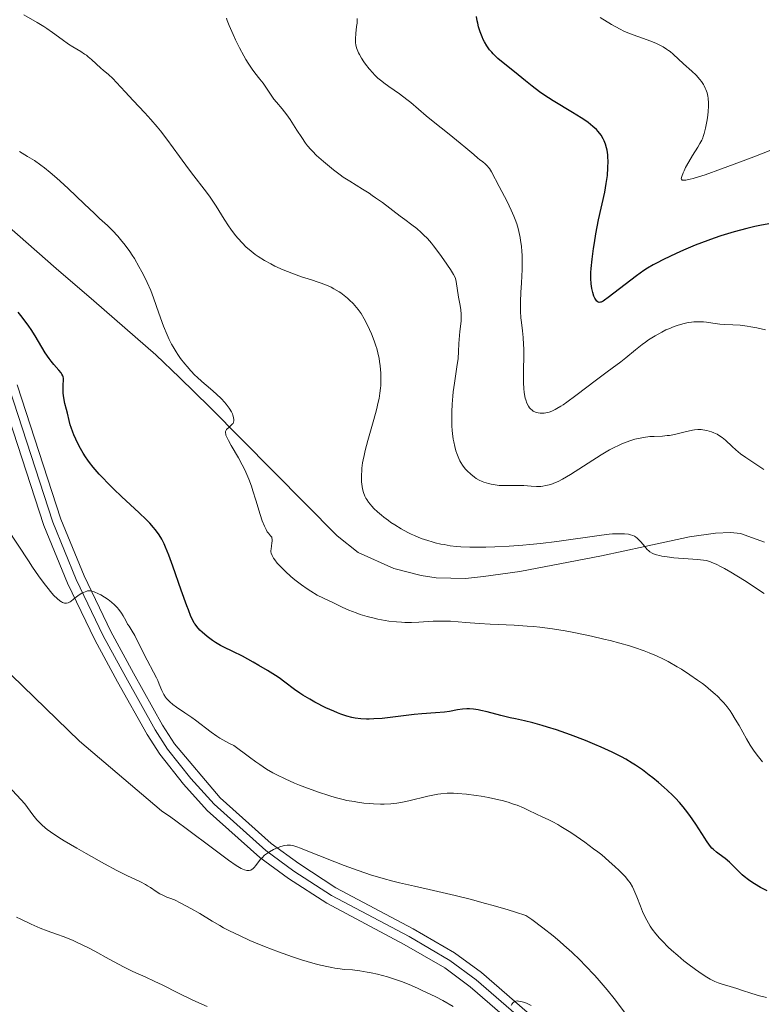
# Model space of a CAD drawing. Units: metres. Extents: x 647735 to 654632, y 4757785 to 4762562.
# Drawn here: x 647915 to 648039, y 4759998 to 4760162 of the extents above; entities that cross this region are included whole.
import ezdxf

# ---------------------------------------------------------------- set-up
doc = ezdxf.new("R2010")
doc.units = ezdxf.units.M
doc.header["$MEASUREMENT"] = 0
doc.linetypes.add('DGN Style 3', pattern=[118.55942, 84.6853, -33.87412])
doc.linetypes.add('DGN Style 4', pattern=[135.581165, 67.74824, -33.87412, 0.084685, -33.87412])
doc.layers.add('Relieve y altimetría', color=7, linetype='Continuous', lineweight=0)
doc.layers.add('Viales y ferrocarril', color=7, linetype='Continuous', lineweight=0)

msp = doc.modelspace()

# ---------------------------------------------------------------- linework, layer by layer
at = {"layer": 'Relieve y altimetría', "color": 36, "linetype": 'Continuous', "lineweight": 0, "flags": 128}
for points, elevation in [([(647975.49, 4760102.85), (647975.4, 4760104.04), (647975.29, 4760104.8), (647975.2, 4760105.3), (647975, 4760106.26), (647974.81, 4760106.94), (647974.68, 4760107.39), (647974.4, 4760108.23), (647973.94, 4760109.39), (647973.63, 4760110.1), (647973.03, 4760111.31), (647972.73, 4760111.87), (647972.2, 4760112.78), (647971.75, 4760113.45), (647971.46, 4760113.81), (647970.9, 4760114.43), (647970.28, 4760115.03), (647969.95, 4760115.33), (647969.41, 4760115.78), (647968.84, 4760116.2), (647968.54, 4760116.4), (647967.69, 4760116.91), (647967.22, 4760117.15), (647966.44, 4760117.5), (647965.56, 4760117.85), (647965.06, 4760118.02), (647963.97, 4760118.38), (647962.31, 4760118.92), (647961.41, 4760119.23), (647959.97, 4760119.77), (647959.22, 4760120.07), (647957.85, 4760120.69), (647957.16, 4760121.05), (647956.11, 4760121.63), (647955.07, 4760122.29), (647954.56, 4760122.64), (647953.9, 4760123.16), (647953.57, 4760123.43), (647953.09, 4760123.85), (647952.39, 4760124.53), (647951.73, 4760125.27), (647951.31, 4760125.79), (647950.5, 4760126.86), (647950.12, 4760127.41), (647949.39, 4760128.52), (647948.05, 4760130.67), (647947.43, 4760131.64), (647946.98, 4760132.31), (647946.1, 4760133.52), (647944.37, 4760135.71), (647943.46, 4760136.88), (647941.98, 4760138.91), (647939.87, 4760141.83), (647938.8, 4760143.22), (647938.26, 4760143.88), (647937.2, 4760145.11), (647936.17, 4760146.23), (647934.24, 4760148.28), (647932.94, 4760149.69), (647931.48, 4760151.29), (647930.88, 4760151.91), (647930.13, 4760152.6), (647929.28, 4760153.3), (647928.85, 4760153.66), (647927.34, 4760155.07), (647926.76, 4760155.56), (647926.46, 4760155.79), (647926.15, 4760156.01), (647925.52, 4760156.41), (647924.19, 4760157.19), (647923.5, 4760157.63), (647922.43, 4760158.41), (647920.82, 4760159.61), (647919.87, 4760160.26), (647919.35, 4760160.59), (647918.25, 4760161.26), (647916.06, 4760162.51)], 865), ([(647988.05, 4760103.12), (647988.18, 4760103.9), (647988.35, 4760105.28), (647988.44, 4760106.46), (647988.5, 4760107.81), (647988.54, 4760108.44), (647988.67, 4760109.79), (647988.85, 4760111.5), (647988.88, 4760112.3), (647988.87, 4760112.68), (647988.81, 4760113.42), (647988.7, 4760114.13), (647988.44, 4760115.49), (647988.04, 4760118.11), (647987.91, 4760118.64), (647987.81, 4760118.89), (647987.61, 4760119.3), (647987.1, 4760120.12), (647985.99, 4760121.75), (647985.31, 4760122.69), (647984.26, 4760124.07), (647983.91, 4760124.49), (647983.25, 4760125.25), (647982.62, 4760125.91), (647982.23, 4760126.3), (647981.47, 4760126.97), (647980.68, 4760127.58), (647979.49, 4760128.42), (647978.74, 4760128.97), (647975.75, 4760131.25), (647974.63, 4760132.07), (647974.08, 4760132.45), (647973.53, 4760132.82), (647972.44, 4760133.5), (647970.32, 4760134.81), (647969.25, 4760135.52), (647968.71, 4760135.9), (647967.63, 4760136.71), (647966.59, 4760137.54), (647965.94, 4760138.09), (647964.8, 4760139.12), (647964.12, 4760139.8), (647963.82, 4760140.11), (647963.29, 4760140.73), (647962.97, 4760141.15), (647962.32, 4760142.08), (647961.52, 4760143.32), (647960.38, 4760145.09), (647959.82, 4760145.89), (647959.04, 4760146.89), (647958.11, 4760147.99), (647957.7, 4760148.5), (647957.14, 4760149.31), (647956.36, 4760150.49), (647955.9, 4760151.14), (647955.36, 4760151.83), (647954.53, 4760152.87), (647954.09, 4760153.47), (647953.39, 4760154.49), (647953.04, 4760155.07), (647952.68, 4760155.69), (647951.97, 4760157.01), (647951.3, 4760158.37), (647950.9, 4760159.24), (647950.25, 4760160.76), (647949.92, 4760161.61), (647949.8, 4760161.96)], 860), ([(647999.27, 4760103.37), (647999.32, 4760105.72), (647999.31, 4760106.92), (647999.28, 4760107.6), (647999.21, 4760108.76), (647999.08, 4760109.87), (647998.91, 4760111.28), (647998.84, 4760112.04), (647998.77, 4760113.18), (647998.75, 4760113.8), (647998.75, 4760114.78), (647998.8, 4760116.3), (647998.9, 4760117.88), (647999.03, 4760120.11), (647999.05, 4760121.33), (647999.03, 4760122.49), (647999, 4760123.09), (647998.91, 4760124.02), (647998.78, 4760124.97), (647998.7, 4760125.46), (647998.49, 4760126.45), (647998.36, 4760126.95), (647998.13, 4760127.7), (647997.86, 4760128.46), (647997.66, 4760128.97), (647997.22, 4760129.97), (647996.52, 4760131.42), (647995.19, 4760133.94), (647993.92, 4760136.38), (647993.59, 4760136.91), (647993.43, 4760137.13), (647993.25, 4760137.34), (647992.89, 4760137.7), (647992.49, 4760138.03), (647991.94, 4760138.45), (647991.66, 4760138.67), (647990.97, 4760139.26), (647989.68, 4760140.38), (647988.73, 4760141.17), (647986.89, 4760142.65), (647984.19, 4760144.78), (647983.03, 4760145.72), (647981.75, 4760146.82), (647980.49, 4760147.92), (647979.83, 4760148.45), (647978.61, 4760149.35), (647976.82, 4760150.61), (647976, 4760151.2), (647975.64, 4760151.49), (647975.01, 4760152.01), (647974.46, 4760152.52), (647974.14, 4760152.86), (647973.53, 4760153.56), (647972.94, 4760154.33), (647972.66, 4760154.73), (647972.26, 4760155.34), (647971.92, 4760155.93), (647971.78, 4760156.21), (647971.65, 4760156.49), (647971.46, 4760157.01), (647971.33, 4760157.52), (647971.29, 4760157.86), (647971.27, 4760158.09), (647971.26, 4760158.56), (647971.33, 4760159.41), (647971.47, 4760160.58), (647971.53, 4760161.15), (647971.58, 4760161.95)], 855), ([(648023.38, 4760156.62), (648023.1, 4760156.82), (648022.5, 4760157.19), (648021.86, 4760157.53), (648021.41, 4760157.75), (648020.44, 4760158.16), (648016.92, 4760159.43), (648015.96, 4760159.84), (648015.34, 4760160.14), (648013.9, 4760160.95), (648012.01, 4760162.09)], 845), ([(648041.7, 4760140.49), (648037.6, 4760138.87), (648035.41, 4760138.03), (648032.24, 4760136.86), (648029.5, 4760135.9), (648028.38, 4760135.53), (648027.49, 4760135.27), (648027, 4760135.14), (648026.28, 4760134.99), (648026.03, 4760134.97), (648025.89, 4760134.97), (648025.69, 4760135.01), (648025.56, 4760135.14), (648025.54, 4760135.27), (648025.62, 4760135.6), (648025.85, 4760136.21), (648026, 4760136.55), (648026.26, 4760137.11), (648026.77, 4760138.05), (648027.41, 4760139.09), (648028.28, 4760140.47), (648028.65, 4760141.09), (648028.94, 4760141.64), (648029.05, 4760141.9), (648029.25, 4760142.42), (648029.36, 4760142.79), (648029.56, 4760143.66), (648029.78, 4760144.78), (648029.88, 4760145.4), (648030, 4760146.38), (648030.06, 4760147.36), (648030.06, 4760147.83), (648030, 4760148.63), (648029.95, 4760149.01), (648029.82, 4760149.55), (648029.65, 4760150.07), (648029.54, 4760150.33), (648029.36, 4760150.7), (648029.22, 4760150.94), (648028.9, 4760151.42), (648028.62, 4760151.78), (648027.99, 4760152.48), (648027.3, 4760153.15), (648025.92, 4760154.39), (648024.2, 4760155.97), (648023.66, 4760156.41), (648023.38, 4760156.62)], 845), ([(647944.89, 4760102.18), (647944.52, 4760102.53), (647943.84, 4760103.24), (647943.22, 4760103.93), (647942.83, 4760104.39), (647942.14, 4760105.29), (647941.68, 4760105.95), (647941.4, 4760106.39), (647940.89, 4760107.24), (647940.66, 4760107.65), (647940.25, 4760108.46), (647939.89, 4760109.24), (647939.3, 4760110.69), (647938.53, 4760112.84), (647937.66, 4760115.37), (647937.17, 4760116.63), (647936.59, 4760117.95), (647936.3, 4760118.55), (647935.69, 4760119.75), (647935.2, 4760120.64), (647934.45, 4760121.92), (647934.06, 4760122.52), (647933.67, 4760123.1), (647932.91, 4760124.16), (647932.16, 4760125.1), (647931.69, 4760125.65), (647930.83, 4760126.59), (647929.97, 4760127.42), (647928.67, 4760128.6), (647927.79, 4760129.42), (647926.07, 4760131.07), (647923.4, 4760133.62), (647922.12, 4760134.81), (647921.53, 4760135.34), (647920.45, 4760136.27), (647919.48, 4760137.05), (647918.89, 4760137.5), (647917.8, 4760138.25), (647916.68, 4760138.95), (647915.34, 4760139.79)], 870), ([(648039.57, 4760110.04), (648038.1, 4760110.39), (648037.13, 4760110.57), (648036.5, 4760110.67), (648035.32, 4760110.82), (648034.13, 4760110.9), (648032.67, 4760110.97), (648031.94, 4760111.03), (648030.8, 4760111.18), (648029.75, 4760111.32), (648029.21, 4760111.37), (648028.39, 4760111.41), (648027.64, 4760111.38), (648027.26, 4760111.35), (648026.68, 4760111.26), (648025.78, 4760111.07), (648024.84, 4760110.79), (648024.35, 4760110.62), (648023.45, 4760110.25), (648022.98, 4760110.04), (648022.27, 4760109.7), (648021.19, 4760109.09), (648020.1, 4760108.4), (648019.55, 4760108.01), (648019.01, 4760107.6), (648017.9, 4760106.71), (648016.32, 4760105.42), (648015.46, 4760104.74), (648014.04, 4760103.69)], 855), ([(648014.04, 4760103.69), (648013.19, 4760103.08), (648011.41, 4760101.75), (648007.97, 4760099.1), (648006.5, 4760098.02), (648005.87, 4760097.59), (648005.49, 4760097.34), (648004.82, 4760096.94), (648004.52, 4760096.78), (648003.98, 4760096.53), (648003.51, 4760096.36), (648003.23, 4760096.29), (648002.72, 4760096.2), (648002.25, 4760096.18), (648002.03, 4760096.19), (648001.72, 4760096.23), (648001.28, 4760096.35), (648000.88, 4760096.54), (648000.7, 4760096.66), (648000.41, 4760096.93), (648000.27, 4760097.09), (648000.08, 4760097.36), (647999.84, 4760097.83), (647999.64, 4760098.39), (647999.55, 4760098.7), (647999.42, 4760099.32), (647999.36, 4760099.68), (647999.3, 4760100.26), (647999.25, 4760101.31), (647999.25, 4760102.61), (647999.27, 4760103.37)], 855), ([(647945.69, 4760101.45), (647944.89, 4760102.18)], 870), ([(647973, 4760082.04), (647972.82, 4760082.38), (647972.6, 4760082.95), (647972.44, 4760083.6), (647972.38, 4760083.97), (647972.3, 4760084.72), (647972.28, 4760085.15), (647972.28, 4760085.84), (647972.32, 4760086.61), (647972.36, 4760087.02), (647972.47, 4760087.91), (647972.55, 4760088.39), (647972.7, 4760089.14), (647972.88, 4760089.94), (647973.32, 4760091.64), (647974.32, 4760095.13), (647974.77, 4760096.75), (647975.08, 4760098.04), (647975.2, 4760098.64), (647975.35, 4760099.51), (647975.44, 4760100.36), (647975.48, 4760100.79), (647975.5, 4760101.45), (647975.51, 4760101.9), (647975.49, 4760102.85)], 865), ([(647987.56, 4760091.87), (647987.44, 4760092.79), (647987.39, 4760093.28), (647987.34, 4760094.06), (647987.3, 4760095.57), (647987.31, 4760096.38), (647987.37, 4760097.66), (647987.48, 4760099.02), (647987.55, 4760099.73), (647987.74, 4760101.19), (647987.85, 4760101.95), (647988.05, 4760103.12)], 860), ([(648012.64, 4760058.55), (648010.58, 4760059.01), (648007.62, 4760059.63), (648006.19, 4760059.9), (648004.07, 4760060.25), (648001.97, 4760060.53), (648000.92, 4760060.64), (647999.85, 4760060.73), (647997.72, 4760060.87), (647993.69, 4760061.05), (647991.9, 4760061.13), (647989.63, 4760061.31), (647987.11, 4760061.52), (647985.94, 4760061.56), (647985.36, 4760061.56), (647984.19, 4760061.52), (647981.8, 4760061.37), (647980.58, 4760061.33), (647979.48, 4760061.34), (647978.92, 4760061.37), (647978.09, 4760061.42), (647976.84, 4760061.56), (647975.6, 4760061.76), (647974.99, 4760061.88), (647974.38, 4760062.02), (647973.2, 4760062.33), (647972.08, 4760062.67), (647971.38, 4760062.91), (647970.16, 4760063.38), (647969.08, 4760063.87), (647967.97, 4760064.42), (647967.49, 4760064.66), (647965.93, 4760065.34), (647964.92, 4760065.86), (647963.83, 4760066.52), (647963.23, 4760066.91), (647962.31, 4760067.57), (647961.38, 4760068.27), (647960.92, 4760068.64), (647960.48, 4760069.01), (647959.66, 4760069.76), (647958.93, 4760070.48), (647958.5, 4760070.94), (647958.25, 4760071.22), (647957.83, 4760071.75), (647957.64, 4760072.01), (647957.38, 4760072.46), (647957.24, 4760072.86), (647957.2, 4760073.11), (647957.19, 4760073.27), (647957.22, 4760073.61), (647957.28, 4760074.02), (647957.37, 4760074.58), (647957.41, 4760074.84), (647957.4, 4760075.21), (647957.37, 4760075.37), (647957.32, 4760075.51), (647957.14, 4760075.77), (647956.8, 4760076.17), (647956.59, 4760076.44), (647956.38, 4760076.8), (647956.27, 4760077.01), (647956.1, 4760077.38), (647955.76, 4760078.27), (647955.41, 4760079.32), (647954.7, 4760081.67), (647954.2, 4760083.24), (647953.94, 4760084.03), (647953.5, 4760085.2), (647953, 4760086.37), (647952.73, 4760086.96), (647952.43, 4760087.55), (647951.79, 4760088.72), (647950.57, 4760090.82), (647950.11, 4760091.65), (647949.94, 4760091.99), (647949.71, 4760092.53), (647949.67, 4760092.67), (647949.63, 4760092.92), (647949.64, 4760093.12), (647949.68, 4760093.24), (647949.8, 4760093.44), (647949.89, 4760093.55), (647950.11, 4760093.76), (647950.6, 4760094.17), (647950.8, 4760094.38), (647950.88, 4760094.48), (647950.98, 4760094.7), (647951.02, 4760094.93), (647951.02, 4760095.09), (647950.97, 4760095.44), (647950.86, 4760095.84), (647950.78, 4760096.05), (647950.61, 4760096.41), (647950.23, 4760097.03), (647949.74, 4760097.67), (647949.44, 4760098.02), (647948.94, 4760098.57), (647948.09, 4760099.4), (647947.13, 4760100.22), (647945.69, 4760101.45)], 870), ([(647785.26, 4760091.23), (647817.27, 4760087.75), (647853.95, 4760092.78), (647872.76, 4760093.7), (647885.89, 4760092.56), (647897.56, 4760089.07), (647903.23, 4760086.07), (647909.05, 4760081.65), (647913.28, 4760076.99), (647916.8, 4760071.56)], 880), ([(648039.26, 4760086.82), (648036.31, 4760088.79), (648035.41, 4760089.43), (648035.01, 4760089.74), (648034.64, 4760090.05), (648033.99, 4760090.64), (648032.89, 4760091.69), (648032.36, 4760092.13), (648032.09, 4760092.32), (648031.51, 4760092.66), (648030.93, 4760092.93), (648030.54, 4760093.07), (648029.81, 4760093.3), (648029.15, 4760093.43), (648028.83, 4760093.46), (648028.31, 4760093.46), (648027.72, 4760093.4), (648027.38, 4760093.34), (648026.19, 4760093.07), (648024.41, 4760092.65), (648023.56, 4760092.49), (648023.16, 4760092.44), (648022.41, 4760092.37), (648021, 4760092.32), (648020.28, 4760092.28), (648019.23, 4760092.14), (648018.67, 4760092.04), (648017.81, 4760091.84), (648016.94, 4760091.58), (648016.5, 4760091.43), (648015.61, 4760091.08), (648015.17, 4760090.88), (648014.24, 4760090.43), (648013.6, 4760090.08), (648012.21, 4760089.26), (648007.07, 4760085.97), (648005.74, 4760085.2), (648005.01, 4760084.82), (648004.57, 4760084.62), (648003.79, 4760084.32), (648003.24, 4760084.17), (648002.98, 4760084.11), (648002.47, 4760084.02), (648002.12, 4760083.99), (648001.41, 4760083.98), (648000.54, 4760084.03), (647999.29, 4760084.13), (647998.64, 4760084.16), (647997.63, 4760084.15), (647996.27, 4760084.11), (647995.58, 4760084.13), (647995.23, 4760084.15), (647994.54, 4760084.23), (647993.87, 4760084.35), (647993.45, 4760084.45), (647992.65, 4760084.7), (647992.38, 4760084.8), (647991.86, 4760085.04), (647991.39, 4760085.32), (647991.08, 4760085.53), (647990.48, 4760086), (647989.86, 4760086.59), (647989.55, 4760086.93), (647989.1, 4760087.52), (647988.82, 4760087.98), (647988.68, 4760088.23), (647988.48, 4760088.64), (647988.15, 4760089.44), (647988, 4760089.89), (647987.8, 4760090.63), (647987.63, 4760091.43), (647987.56, 4760091.87)], 860), ([(647785.75, 4760068.55), (647815.59, 4760076.5), (647835.19, 4760081.47), (647846.12, 4760082.71), (647855.33, 4760082.6), (647867.74, 4760080.69), (647878.34, 4760077.46), (647891.91, 4760070.97), (647902.53, 4760063.6), (647925.32, 4760041.55), (647938.97, 4760029.94)], 885), ([(648039.35, 4760066.13), (648036.04, 4760068.29), (648033.8, 4760069.69), (648032.75, 4760070.29), (648032.2, 4760070.59), (648031.34, 4760071.01), (648030.6, 4760071.33), (648030.28, 4760071.46), (648029.67, 4760071.63), (648029.24, 4760071.72), (648028.22, 4760071.83), (648026.67, 4760071.93), (648024.3, 4760072.11), (648023.18, 4760072.23), (648022.31, 4760072.37), (648021.92, 4760072.45), (648021.39, 4760072.6), (648020.91, 4760072.77), (648020.7, 4760072.88), (648020.3, 4760073.11), (648020.11, 4760073.25), (648019.86, 4760073.47), (648019.62, 4760073.73), (648019.17, 4760074.28), (648018.77, 4760074.8), (648018.54, 4760075.04), (648018.17, 4760075.38), (648017.89, 4760075.58), (648017.73, 4760075.67), (648017.49, 4760075.79), (648017.07, 4760075.93), (648016.77, 4760076), (648016.1, 4760076.09), (648015.73, 4760076.11), (648014.95, 4760076.11), (648014.1, 4760076.07), (648013.51, 4760076.01), (648012.24, 4760075.87), (648004.8, 4760074.81), (648002.11, 4760074.49), (648000.32, 4760074.31), (647999.14, 4760074.21), (647996.85, 4760074.04), (647994.46, 4760073.92), (647992.98, 4760073.87), (647992.06, 4760073.86), (647990.34, 4760073.87), (647988.81, 4760073.93), (647988.09, 4760073.99), (647987.05, 4760074.11), (647986.02, 4760074.28), (647985.5, 4760074.38), (647984.55, 4760074.6), (647984.07, 4760074.73), (647983.34, 4760074.95), (647982.22, 4760075.33), (647981.09, 4760075.79), (647980.53, 4760076.04), (647979.98, 4760076.32), (647978.88, 4760076.92), (647977.83, 4760077.56), (647977.18, 4760077.99), (647976.76, 4760078.29), (647975.99, 4760078.86), (647975.6, 4760079.17), (647974.92, 4760079.77), (647974.34, 4760080.33), (647974, 4760080.69), (647973.44, 4760081.38), (647973.14, 4760081.82), (647973, 4760082.04)], 865), ([(647919.41, 4760067.8), (647918.47, 4760069.09), (647917.48, 4760070.53), (647916.8, 4760071.56)], 880), ([(647786.24, 4760045.82), (647799.64, 4760048.4), (647810.5, 4760052.78), (647824.71, 4760061.46), (647838.27, 4760068.25), (647846.89, 4760070.24), (647854.66, 4760070.43), (647865.71, 4760068.51), (647875.61, 4760064.93), (647889.39, 4760056.98), (647901.23, 4760047.28), (647916.2, 4760031.09)], 890), ([(647991.37, 4760032.51), (647989.78, 4760032.72), (647988.29, 4760032.84), (647987.58, 4760032.87), (647986.54, 4760032.86), (647985.5, 4760032.78), (647984.98, 4760032.71), (647984.44, 4760032.62), (647983.35, 4760032.39), (647980.15, 4760031.59), (647978.84, 4760031.31), (647978.19, 4760031.21), (647977.17, 4760031.11), (647976.06, 4760031.06), (647975.46, 4760031.06), (647974.3, 4760031.1), (647973.67, 4760031.14), (647972.67, 4760031.23), (647971.59, 4760031.38), (647971.03, 4760031.47), (647969.86, 4760031.69), (647969.25, 4760031.83), (647968.31, 4760032.06), (647967.33, 4760032.34), (647966.67, 4760032.54), (647965.31, 4760032.98), (647963.29, 4760033.71), (647961.98, 4760034.22), (647961.14, 4760034.57), (647959.58, 4760035.26), (647958.19, 4760035.93), (647957.52, 4760036.3), (647956.47, 4760036.91), (647955.32, 4760037.66), (647954.69, 4760038.1), (647953.63, 4760038.86), (647951.01, 4760040.81), (647950.2, 4760041.19), (647949.68, 4760041.47), (647948.67, 4760042.07), (647948.18, 4760042.4), (647947.24, 4760043.06), (647944.61, 4760045.04), (647944, 4760045.49), (647942.83, 4760046.29), (647941.45, 4760047.23), (647940.86, 4760047.67), (647940.34, 4760048.1), (647940.12, 4760048.32), (647939.83, 4760048.64), (647939.66, 4760048.86), (647939.37, 4760049.31), (647939.02, 4760050.01), (647938.58, 4760051.05), (647938.34, 4760051.63), (647938.12, 4760052.09), (647937.64, 4760053.06), (647936.56, 4760055.06), (647936.06, 4760056), (647934.51, 4760059.14), (647934.09, 4760059.87), (647933.56, 4760060.68), (647933.32, 4760061.06), (647933.01, 4760061.64), (647932.57, 4760062.44), (647932.3, 4760062.87), (647931.85, 4760063.48), (647931.58, 4760063.8), (647931.13, 4760064.27), (647930.63, 4760064.72), (647930.36, 4760064.94), (647930.07, 4760065.16), (647929.47, 4760065.55), (647928.86, 4760065.9), (647928.47, 4760066.1), (647927.78, 4760066.4), (647927.37, 4760066.54), (647927.19, 4760066.58), (647926.87, 4760066.6), (647926.66, 4760066.58), (647926.53, 4760066.54), (647926.24, 4760066.44), (647925.73, 4760066.19), (647925.45, 4760066.02), (647925.01, 4760065.74), (647924.34, 4760065.22), (647923.95, 4760064.89), (647923.74, 4760064.74), (647923.52, 4760064.63), (647923.41, 4760064.58), (647923.16, 4760064.54), (647923.02, 4760064.53), (647922.81, 4760064.56), (647922.49, 4760064.67), (647922.32, 4760064.75), (647922.05, 4760064.92), (647921.58, 4760065.29), (647921.06, 4760065.8), (647920.68, 4760066.22), (647919.85, 4760067.23), (647919.41, 4760067.8)], 880), ([(648039.08, 4760038.09), (648038.39, 4760038.95), (648037.7, 4760039.87), (648037.36, 4760040.36), (648037.03, 4760040.87), (648036.39, 4760041.93), (648035.15, 4760044.14), (648034.53, 4760045.22), (648033.96, 4760046.13), (648033.66, 4760046.58), (648033.17, 4760047.26), (648032.6, 4760047.94), (648032.28, 4760048.29), (648031.56, 4760049.02), (648031.15, 4760049.4), (648030.47, 4760050), (648029.56, 4760050.75), (648029.06, 4760051.13), (648028.26, 4760051.73), (648026.97, 4760052.62), (648025.58, 4760053.52), (648024.85, 4760053.95), (648023.34, 4760054.79), (648022.56, 4760055.19), (648021.38, 4760055.75), (648020.18, 4760056.26), (648019.37, 4760056.58), (648017.75, 4760057.15), (648016.93, 4760057.41), (648015.31, 4760057.88), (648013.7, 4760058.29), (648012.64, 4760058.55)], 870), ([(647978.13, 4760001.79), (647976.6, 4760002.27), (647974.95, 4760002.71), (647973.89, 4760002.95), (647973.22, 4760003.08), (647971.99, 4760003.29), (647970.8, 4760003.43), (647969.41, 4760003.54), (647968.75, 4760003.6), (647967.83, 4760003.73), (647967.32, 4760003.82), (647966.48, 4760003.99), (647964.95, 4760004.37), (647963.25, 4760004.86), (647962.3, 4760005.14), (647960.8, 4760005.63), (647958.45, 4760006.45), (647956.11, 4760007.35), (647954.62, 4760007.97), (647953.67, 4760008.37), (647951.94, 4760009.16), (647950.27, 4760009.96), (647949.28, 4760010.47), (647948.66, 4760010.82), (647947.43, 4760011.54), (647945.36, 4760012.82), (647943.98, 4760013.61), (647942.21, 4760014.55), (647941.14, 4760015.09), (647940.34, 4760015.38), (647939.88, 4760015.57), (647939.07, 4760015.94), (647938.72, 4760016.13), (647938.11, 4760016.49), (647937.12, 4760017.16), (647936.65, 4760017.46), (647936.29, 4760017.67), (647935.48, 4760018.09), (647933.19, 4760019.19), (647931.54, 4760020.02), (647929.48, 4760021.12), (647926.4, 4760022.83), (647924.87, 4760023.71), (647922.78, 4760024.95), (647921.88, 4760025.51), (647920.46, 4760026.44), (647919.91, 4760026.84), (647919.59, 4760027.1), (647919.03, 4760027.59), (647918.53, 4760028.11), (647918.21, 4760028.47), (647917.55, 4760029.3), (647916.2, 4760031.09)], 890), ([(648039.73, 4759998.84), (648038.56, 4759999.1), (648037.26, 4759999.5), (648035.59, 4760000.07), (648034.8, 4760000.34), (648033.69, 4760000.67), (648032.33, 4760001.07), (648031.68, 4760001.29), (648031.1, 4760001.53), (648030.8, 4760001.67), (648030.32, 4760001.92), (648029.5, 4760002.42), (648028.48, 4760003.11), (648027.88, 4760003.54), (648026.65, 4760004.46), (648025.98, 4760004.98), (648024.94, 4760005.83), (648023.88, 4760006.75), (648023.37, 4760007.23), (648022.38, 4760008.21), (648021.91, 4760008.71), (648021.27, 4760009.47), (648020.7, 4760010.24), (648020.37, 4760010.74), (648019.78, 4760011.74), (648019.53, 4760012.23), (648019.09, 4760013.17), (648018.73, 4760014.06), (648018.15, 4760015.6), (648017.82, 4760016.42), (648017.66, 4760016.78), (648017.42, 4760017.28), (648017, 4760017.95), (648016.76, 4760018.29), (648016.18, 4760018.98), (648015.53, 4760019.67), (648015.16, 4760020.04), (648014.54, 4760020.63), (648013.48, 4760021.58), (648012.28, 4760022.59), (648011.62, 4760023.11), (648010.93, 4760023.64), (648009.49, 4760024.7), (648008.04, 4760025.71), (648007.12, 4760026.33), (648005.5, 4760027.36), (648005, 4760027.66), (648004.16, 4760028.12), (648003.49, 4760028.45), (648002.34, 4760028.96), (648001.42, 4760029.41), (648000.03, 4760030.08), (647999.27, 4760030.43), (647998.2, 4760030.87), (647997.62, 4760031.08), (647996.7, 4760031.38), (647995.7, 4760031.66), (647995.16, 4760031.8), (647993.42, 4760032.17), (647992.2, 4760032.39), (647991.37, 4760032.51)], 880), ([(648016.24, 4759996.19), (648014.34, 4759998.67), (648013.18, 4760000.12), (648011.85, 4760001.68), (648011.13, 4760002.5), (648009.55, 4760004.19), (648008.69, 4760005.07), (648007.31, 4760006.39), (648006, 4760007.59), (648005.3, 4760008.19), (648004.22, 4760009.1), (648002.49, 4760010.46), (648000.63, 4760011.82), (647999.65, 4760012.49), (647997.92, 4760013.06), (647996.71, 4760013.44), (647994.19, 4760014.18), (647992.91, 4760014.53), (647990.35, 4760015.21), (647987.88, 4760015.83), (647983.56, 4760016.85), (647981.1, 4760017.39), (647978.61, 4760017.94), (647977.52, 4760018.2), (647975.86, 4760018.65), (647974.94, 4760018.93), (647973.94, 4760019.25), (647971.71, 4760020.01), (647969.38, 4760020.86), (647967.86, 4760021.43), (647965.16, 4760022.48), (647963.61, 4760023.13), (647962.11, 4760023.75), (647961.53, 4760023.97), (647961.03, 4760024.12), (647960.79, 4760024.17), (647960.45, 4760024.22), (647960.12, 4760024.24), (647959.9, 4760024.23), (647959.46, 4760024.17), (647958.83, 4760024.01), (647958.42, 4760023.86), (647957.64, 4760023.5), (647956.93, 4760023.11), (647956.6, 4760022.89), (647956.14, 4760022.54), (647955.71, 4760022.14), (647955.51, 4760021.92), (647955.14, 4760021.45), (647954.67, 4760020.82), (647954.43, 4760020.53), (647954.18, 4760020.29), (647954.05, 4760020.2), (647953.84, 4760020.08), (647953.58, 4760020), (647953.44, 4760019.99), (647953.2, 4760020), (647952.78, 4760020.12), (647952.26, 4760020.36), (647951.95, 4760020.52), (647951.43, 4760020.84), (647950.11, 4760021.74), (647947.44, 4760023.72), (647943.32, 4760026.84), (647941.38, 4760028.26), (647940.52, 4760028.88), (647938.97, 4760029.94)], 885), ([(647946.6, 4759997.33), (647944.19, 4759998.42), (647941.79, 4759999.58), (647939.06, 4760000.96), (647937.87, 4760001.54), (647936.24, 4760002.27), (647934.78, 4760002.92), (647933.98, 4760003.3), (647932.64, 4760003.96), (647930.23, 4760005.26), (647927.87, 4760006.54), (647926.68, 4760007.17), (647924.95, 4760008.02), (647924.13, 4760008.39), (647922.6, 4760009.01), (647921.66, 4760009.36), (647919.94, 4760009.96), (647918.79, 4760010.39), (647918.26, 4760010.6), (647917.27, 4760011.04), (647915.57, 4760011.87), (647914.85, 4760012.22)], 895), ([(647987.57, 4759997.37), (647985.82, 4759998.33), (647984.64, 4759998.94), (647982.4, 4760000.04), (647981.62, 4760000.4), (647980.21, 4760001.01), (647978.93, 4760001.51), (647978.13, 4760001.79)], 890), ([(648000.54, 4759997.52), (647999.89, 4759997.84), (647999.5, 4759997.99), (647998.83, 4759998.19), (647998.43, 4759998.26), (647998.26, 4759998.27), (647997.96, 4759998.24), (647997.79, 4759998.19), (647997.69, 4759998.14), (647997.51, 4759998), (647997.36, 4759997.82), (647997.29, 4759997.72), (647997.21, 4759997.54)], 890)]:
    msp.add_lwpolyline(points, dxfattribs=dict(at, elevation=elevation))
at = {"layer": 'Relieve y altimetría', "color": 36, "linetype": 'Continuous', "lineweight": 30, "flags": 128}
for points, elevation in [([(648011.43, 4760143.41), (648010.83, 4760143.96), (648010, 4760144.61), (648009.47, 4760144.97), (648008.85, 4760145.37), (648007.43, 4760146.26), (648004.2, 4760148.23), (648002.66, 4760149.23), (648001.95, 4760149.71), (648000.68, 4760150.65), (647999.57, 4760151.52), (647997.74, 4760153.03), (647995.57, 4760154.75), (647994.96, 4760155.27), (647994.68, 4760155.53), (647994.19, 4760156.03), (647993.96, 4760156.29), (647993.62, 4760156.69), (647993.16, 4760157.35), (647992.74, 4760158.06), (647992.55, 4760158.45), (647992.37, 4760158.85), (647992.05, 4760159.69), (647991.78, 4760160.56), (647991.64, 4760161.14), (647991.56, 4760161.52), (647991.43, 4760162.26)], 850), ([(648040.14, 4760127.74), (648038.61, 4760127.43), (648037.77, 4760127.25), (648036.43, 4760126.93), (648034.32, 4760126.37), (648032.13, 4760125.72), (648031.03, 4760125.35), (648029.95, 4760124.97), (648027.85, 4760124.16), (648025.88, 4760123.33), (648024.68, 4760122.79), (648022.6, 4760121.8), (648021.38, 4760121.18), (648020.85, 4760120.89), (648019.9, 4760120.33), (648019.31, 4760119.94), (648018.07, 4760119.06), (648013.38, 4760115.43), (648012.76, 4760115), (648012.52, 4760114.85), (648012.21, 4760114.7), (648012.08, 4760114.66), (648011.86, 4760114.63), (648011.72, 4760114.66), (648011.63, 4760114.71), (648011.46, 4760114.85), (648011.25, 4760115.15), (648011.14, 4760115.34), (648010.99, 4760115.67), (648010.79, 4760116.26), (648010.63, 4760116.96), (648010.57, 4760117.35), (648010.53, 4760117.75), (648010.48, 4760118.62), (648010.49, 4760119.59), (648010.53, 4760120.29), (648010.68, 4760121.84), (648010.91, 4760123.61), (648011.06, 4760124.56), (648011.31, 4760126.04), (648011.76, 4760128.36), (648012.78, 4760132.99), (648013.05, 4760134.43), (648013.16, 4760135.12), (648013.24, 4760135.79), (648013.33, 4760137.03), (648013.35, 4760138.15), (648013.32, 4760138.83), (648013.28, 4760139.24), (648013.18, 4760139.99), (648013.1, 4760140.36), (648012.93, 4760141), (648012.71, 4760141.55), (648012.54, 4760141.87), (648012.17, 4760142.47), (648011.72, 4760143.08), (648011.43, 4760143.41)], 850), ([(647922.66, 4760101.69), (647922.65, 4760102.02), (647922.6, 4760102.23), (647922.54, 4760102.38), (647922.4, 4760102.67), (647922.25, 4760102.89), (647921.9, 4760103.34), (647921.04, 4760104.31), (647920.58, 4760104.85), (647920.25, 4760105.29), (647919.61, 4760106.21), (647919.02, 4760107.17), (647917.94, 4760109.04), (647917.26, 4760110.14), (647916.9, 4760110.68), (647916.29, 4760111.52), (647915.55, 4760112.46), (647915.11, 4760112.98)], 875), ([(647981.07, 4760045.98), (647975.7, 4760045.34), (647974.35, 4760045.24), (647973.58, 4760045.22), (647973.1, 4760045.22), (647972.16, 4760045.28), (647971.2, 4760045.39), (647970.69, 4760045.49), (647969.82, 4760045.71), (647968.82, 4760046.04), (647968.26, 4760046.26), (647967.65, 4760046.52), (647966.33, 4760047.12), (647964.51, 4760048.05), (647963.65, 4760048.53), (647962.49, 4760049.23), (647961.99, 4760049.55), (647961.14, 4760050.17), (647959.53, 4760051.4), (647958.54, 4760052.1), (647957.95, 4760052.48), (647956.62, 4760053.31), (647955.18, 4760054.16), (647954.22, 4760054.71), (647952.44, 4760055.68), (647950.87, 4760056.47), (647949.37, 4760057.2), (647948.78, 4760057.5), (647947.98, 4760057.96), (647947.49, 4760058.29), (647946.59, 4760058.96), (647945.75, 4760059.68), (647945.37, 4760060.05), (647944.84, 4760060.64), (647944.57, 4760061.01), (647944.43, 4760061.22), (647944.22, 4760061.59), (647943.87, 4760062.34), (647943.44, 4760063.4), (647943.19, 4760064.08), (647942.27, 4760066.71), (647940.86, 4760070.72), (647940.19, 4760072.54), (647939.66, 4760073.86), (647939.39, 4760074.44), (647939, 4760075.22), (647938.56, 4760075.94), (647938.33, 4760076.29), (647937.94, 4760076.8), (647937.66, 4760077.14), (647937.02, 4760077.85), (647936.47, 4760078.42), (647935.21, 4760079.65), (647932.38, 4760082.27), (647930.99, 4760083.58), (647929.86, 4760084.69), (647929.34, 4760085.22), (647928.6, 4760086.02), (647927.6, 4760087.19), (647926.99, 4760087.96), (647926.71, 4760088.35), (647926.31, 4760088.93), (647925.94, 4760089.52), (647925.27, 4760090.7), (647924.71, 4760091.84), (647924.39, 4760092.55), (647924.21, 4760093), (647923.91, 4760093.82), (647923.78, 4760094.23), (647923.59, 4760094.94), (647923.31, 4760096.18), (647923.15, 4760096.82), (647922.87, 4760097.82), (647922.74, 4760098.43), (647922.64, 4760099.13), (647922.6, 4760099.52), (647922.58, 4760100.39), (647922.59, 4760100.88), (647922.66, 4760101.69)], 875), ([(648039.81, 4760016.63), (648038.73, 4760017.19), (648037.73, 4760017.79), (648037.11, 4760018.19), (648036.73, 4760018.47), (648036.03, 4760019), (648035.68, 4760019.3), (648035.07, 4760019.87), (648034.05, 4760020.91), (648033.57, 4760021.38), (648032.82, 4760022.01), (648031.85, 4760022.73), (648031.41, 4760023.06), (648030.9, 4760023.49), (648030.65, 4760023.75), (648030.25, 4760024.25), (648029.76, 4760024.93), (648029.47, 4760025.37), (648027.95, 4760027.72), (648026.97, 4760029.14), (648026.23, 4760030.12), (648025.84, 4760030.61), (648025.22, 4760031.34), (648024.56, 4760032.05), (648024.11, 4760032.51), (648023.18, 4760033.41), (648022.7, 4760033.84), (648021.75, 4760034.66), (648020.81, 4760035.43), (648020.21, 4760035.9), (648019.06, 4760036.75), (648017.9, 4760037.55), (648017.36, 4760037.9), (648016.31, 4760038.53), (648015.59, 4760038.92), (648014.02, 4760039.69), (648012.17, 4760040.54), (648011.15, 4760040.98), (648009.56, 4760041.64), (648007.1, 4760042.59), (648004.73, 4760043.42), (648003.27, 4760043.89), (648002.36, 4760044.17), (648000.8, 4760044.6), (647999.45, 4760044.93), (647997.9, 4760045.26), (647997.04, 4760045.45), (647995.46, 4760045.85), (647993.19, 4760046.43), (647992.16, 4760046.66), (647991.71, 4760046.75), (647990.91, 4760046.88), (647990.24, 4760046.93), (647989.84, 4760046.94), (647989.09, 4760046.88), (647988.24, 4760046.75), (647986.92, 4760046.51), (647986.1, 4760046.4), (647984.63, 4760046.27), (647982.32, 4760046.09), (647981.07, 4760045.98)], 875)]:
    msp.add_lwpolyline(points, dxfattribs=dict(at, elevation=elevation))
at = {"layer": 'Viales y ferrocarril', "color": 250, "linetype": 'DGN Style 3', "lineweight": 0}
for points in [[(647864.68, 4760156.01, 869.12), (647868.35, 4760158.98, 868.74), (647870.8, 4760159.46, 868.74), (647877.18, 4760157.26, 868.74), (647881.55, 4760154.79, 868.74), (647891.83, 4760146.24, 869.17), (647921.45, 4760120.28, 871.32), (647927.72, 4760114.91, 871.34), (647938.05, 4760105.88, 870.81), (647941.95, 4760102.11, 870.55)], [(647941.95, 4760102.11, 870.55), (647947.04, 4760097.21, 870.22), (647968.21, 4760075.75, 866.75), (647971.74, 4760072.97, 866.22), (647977.65, 4760070.29, 865.5), (647982.24, 4760069.12, 865.02), (647984.69, 4760068.78, 864.61), (647989.6, 4760068.66, 863.61), (647992.57, 4760068.95, 863.17), (647998.64, 4760069.82, 862.41), (648012.25, 4760072.41, 864.93), (648019.44, 4760073.96, 865), (648026.9, 4760075.56, 862.02), (648031.23, 4760076.19, 859.48), (648033.73, 4760076.32, 858.05), (648035.37, 4760076.13, 857.19), (648039.39, 4760074.68, 857.57)]]:
    msp.add_polyline3d(points, dxfattribs=at)
at = {"layer": 'Viales y ferrocarril', "color": 250, "linetype": 'DGN Style 4', "lineweight": 0}
msp.add_polyline3d([(647913.59, 4760100.39, 876.26), (647920.86, 4760078, 877.97), (647924.76, 4760068.48, 879.01), (647929.27, 4760059.12, 880.23), (647933.04, 4760052.18, 881.27), (647937.9, 4760043.42, 881.13), (647939.99, 4760040.22, 881.58), (647943.83, 4760035.34, 882.4), (647947.72, 4760031.06, 883.14), (647956.35, 4760023.31, 884.58), (647961.01, 4760019.91, 885.25), (647967.3, 4760015.84, 885.56), (647980.19, 4760009, 887.29), (647987.01, 4760005.03, 888.03), (647991.39, 4760001.81, 888.58), (647998.89, 4759995.3, 889.9)], dxfattribs=at)
at = {"layer": 'Viales y ferrocarril', "color": 250, "linetype": 'Continuous', "lineweight": 0}
for points in [[(647914.92, 4760100.93, 876.56), (647922.2, 4760078.52, 878.26), (647926.07, 4760069.1, 879.32), (647930.54, 4760059.81, 880.56), (647934.29, 4760052.89, 881.62), (647939.13, 4760044.2, 881.49), (647941.14, 4760041.12, 881.96), (647948.72, 4760032.13, 883.57), (647957.23, 4760024.49, 885.03), (647961.82, 4760021.15, 885.71), (647968.02, 4760017.13, 886.03), (647980.87, 4760010.31, 887.76), (647987.77, 4760006.3, 888.5), (647992.27, 4760002.99, 889.03), (647999.88, 4759996.39, 890.33)], [(647912.12, 4760099.85, 876.56), (647919.38, 4760077.48, 878.26), (647923.32, 4760067.88, 879.32), (647927.86, 4760058.45, 880.56), (647931.67, 4760051.45, 881.62), (647936.56, 4760042.63, 881.49), (647938.7, 4760039.36, 881.96), (647942.62, 4760034.38, 882.8), (647946.6, 4760030.01, 883.57), (647955.34, 4760022.15, 885.03), (647960.12, 4760018.67, 885.71), (647966.5, 4760014.55, 886.03), (647979.41, 4760007.69, 887.76), (647986.13, 4760003.78, 888.5), (647990.39, 4760000.65, 889.03), (647997.78, 4759994.24, 890.33)]]:
    msp.add_polyline3d(points, dxfattribs=at)
at = {"layer": 'Viales y ferrocarril', "color": 7, "linetype": 'Continuous', "lineweight": 0}
for points in [[(647999.88, 4759996.39, 890.33), (647992.27, 4760002.99, 889.03), (647987.77, 4760006.3, 888.5), (647980.87, 4760010.31, 887.76), (647968.02, 4760017.13, 886.03), (647961.82, 4760021.15, 885.71), (647957.23, 4760024.49, 885.03), (647948.72, 4760032.13, 883.57), (647941.14, 4760041.12, 881.96), (647939.13, 4760044.2, 881.49), (647934.29, 4760052.89, 881.62), (647930.54, 4760059.81, 880.56), (647926.07, 4760069.1, 879.32), (647922.2, 4760078.52, 878.26), (647914.92, 4760100.93, 876.56)], [(647912.12, 4760099.85, 876.56), (647919.38, 4760077.48, 878.26), (647923.32, 4760067.88, 879.32), (647927.86, 4760058.45, 880.56), (647931.67, 4760051.45, 881.62), (647936.56, 4760042.63, 881.49), (647938.7, 4760039.36, 881.96), (647942.62, 4760034.38, 882.8), (647946.6, 4760030.01, 883.57), (647955.34, 4760022.15, 885.03), (647960.12, 4760018.67, 885.71), (647966.5, 4760014.55, 886.03), (647979.41, 4760007.69, 887.76), (647986.13, 4760003.78, 888.5), (647990.39, 4760000.65, 889.03), (647997.78, 4759994.24, 890.33)]]:
    msp.add_polyline3d(points, dxfattribs=at)

doc.saveas('drawing.dxf')
